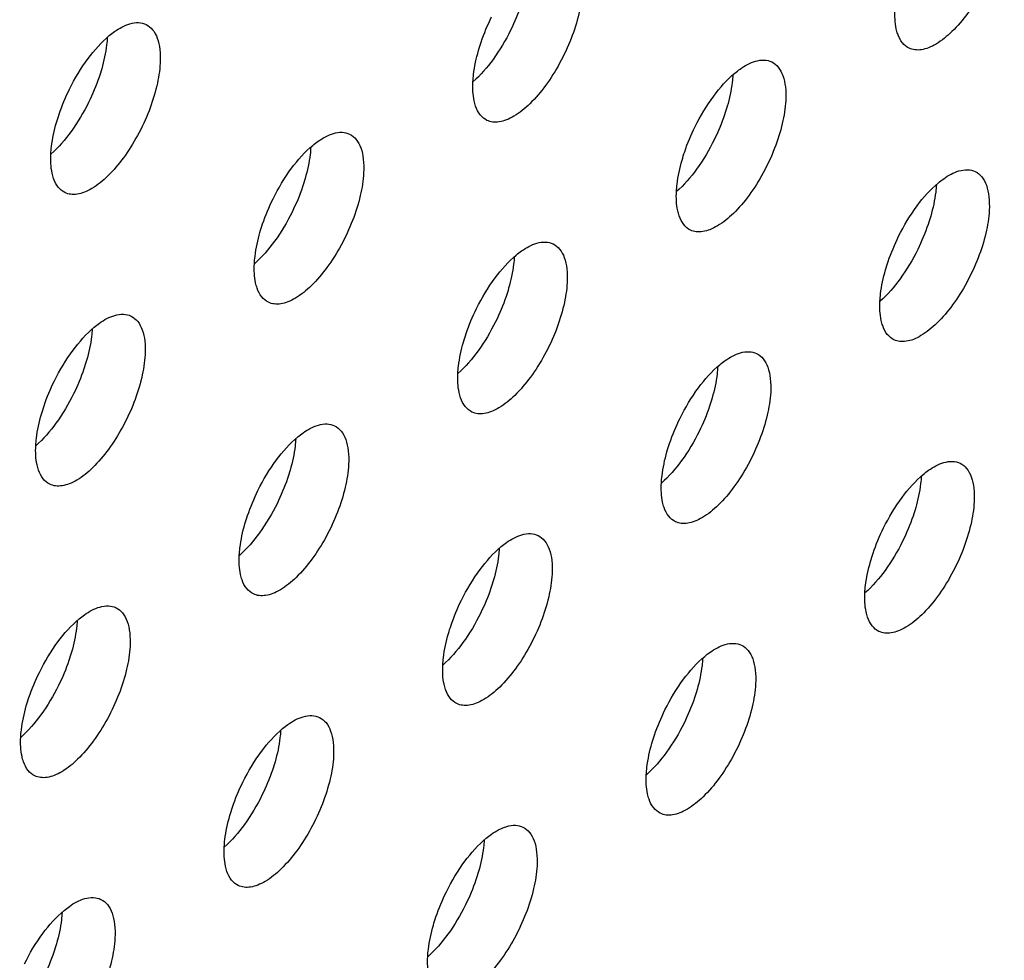
# Model space of a CAD drawing. Units: inches. Extents: x 0 to 34, y 0 to 22.
# Drawn here: x 23.5 to 23.7, y 16.3 to 16.5 of the extents above; entities that cross this region are included whole.
import ezdxf

# ---------------------------------------------------------------- set-up
doc = ezdxf.new("R2010")
doc.units = ezdxf.units.IN
doc.header["$LTSCALE"] = 1.87
doc.header["$MEASUREMENT"] = 0
doc.layers.add('3_ALL_AXES', color=7, linetype='CONTINUOUS')

msp = doc.modelspace()

# ---------------------------------------------------------------- linework, layer by layer
at = {"layer": '3_ALL_AXES', "color": 3, "linetype": 'CONTINUOUS'}
for points, knots in [([(23.7158, 16.56781), (23.71572, 16.56616), (23.71515, 16.56267), (23.7135, 16.55746), (23.71109, 16.55229), (23.70814, 16.54758), (23.70488, 16.54371), (23.70195, 16.54129), (23.69965, 16.54012), (23.6981, 16.53967), (23.69666, 16.53962), (23.69578, 16.53987), (23.69539, 16.54006)], [0, 0, 0, 0, 0.132055, 0.280504, 0.435326, 0.586219, 0.723077, 0.838088, 0.886288, 0.928425, 0.965635, 1, 1, 1, 1]), ([(23.62536, 16.55234), (23.62527, 16.55069), (23.62471, 16.5472), (23.62305, 16.54199), (23.62065, 16.53682), (23.6177, 16.53211), (23.61443, 16.52824), (23.6115, 16.52582), (23.6092, 16.52465), (23.60765, 16.5242), (23.60621, 16.52415), (23.60533, 16.5244), (23.60495, 16.52459)], [0, 0, 0, 0, 0.132055, 0.280504, 0.435326, 0.586219, 0.723077, 0.838088, 0.886288, 0.928425, 0.965635, 1, 1, 1, 1]), ([(23.69297, 16.54309), (23.69284, 16.54346), (23.69238, 16.54516), (23.69231, 16.54695), (23.69238, 16.54832)], [0, 0, 0, 0, 0.220771, 1, 1, 1, 1]), ([(23.60314, 16.53957), (23.60331, 16.54017), (23.60408, 16.54263), (23.60508, 16.54501), (23.60594, 16.54675)], [0, 0, 0, 0, 0.244065, 1, 1, 1, 1]), ([(23.52401, 16.54274), (23.52438, 16.54305), (23.52573, 16.54409), (23.52725, 16.54494), (23.52843, 16.54528)], [0, 0, 0, 0, 0.282007, 1, 1, 1, 1]), ([(23.52843, 16.54528), (23.52903, 16.54546), (23.53022, 16.54564), (23.53141, 16.54537), (23.53191, 16.54513)], [0, 0, 0, 0, 0.530309, 1, 1, 1, 1]), ([(23.53191, 16.54513), (23.53244, 16.54487), (23.53347, 16.54402), (23.53444, 16.5421), (23.53494, 16.53965), (23.53496, 16.53784), (23.53491, 16.53687)], [0, 0, 0, 0, 0.193854, 0.41651, 0.684606, 1, 1, 1, 1]), ([(23.51549, 16.53128), (23.51662, 16.53357), (23.51909, 16.53769), (23.5223, 16.54132), (23.52401, 16.54274)], [0, 0, 0, 0, 0.533573, 1, 1, 1, 1]), ([(23.69539, 16.54006), (23.69484, 16.54033), (23.69379, 16.54121), (23.6932, 16.54242), (23.69297, 16.54309)], [0, 0, 0, 0, 0.464096, 1, 1, 1, 1]), ([(23.60194, 16.53285), (23.60197, 16.53338), (23.60217, 16.53565), (23.60266, 16.53789), (23.60314, 16.53957)], [0, 0, 0, 0, 0.230909, 1, 1, 1, 1]), ([(23.53491, 16.53687), (23.53483, 16.53522), (23.53426, 16.53173), (23.53261, 16.52652), (23.5302, 16.52135), (23.52725, 16.51664), (23.52399, 16.51277), (23.52106, 16.51035), (23.51876, 16.50918), (23.51721, 16.50873), (23.51577, 16.50868), (23.51489, 16.50893), (23.5145, 16.50912)], [0, 0, 0, 0, 0.132055, 0.280504, 0.435326, 0.586219, 0.723077, 0.838088, 0.886288, 0.928425, 0.965635, 1, 1, 1, 1]), ([(23.65806, 16.53471), (23.65843, 16.53502), (23.65978, 16.53606), (23.66131, 16.53692), (23.66248, 16.53725)], [0, 0, 0, 0, 0.282007, 1, 1, 1, 1]), ([(23.66248, 16.53725), (23.66308, 16.53743), (23.66427, 16.53762), (23.66546, 16.53735), (23.66596, 16.5371)], [0, 0, 0, 0, 0.530309, 1, 1, 1, 1]), ([(23.66596, 16.5371), (23.6665, 16.53684), (23.66752, 16.53599), (23.66849, 16.53407), (23.66899, 16.53162), (23.66902, 16.52981), (23.66897, 16.52884)], [0, 0, 0, 0, 0.193854, 0.41651, 0.684606, 1, 1, 1, 1]), ([(23.64955, 16.52325), (23.65068, 16.52554), (23.65315, 16.52966), (23.65635, 16.53329), (23.65806, 16.53471)], [0, 0, 0, 0, 0.533573, 1, 1, 1, 1]), ([(23.51269, 16.5241), (23.51287, 16.5247), (23.51364, 16.52716), (23.51463, 16.52954), (23.51549, 16.53128)], [0, 0, 0, 0, 0.244065, 1, 1, 1, 1]), ([(23.60252, 16.52762), (23.60239, 16.52799), (23.60193, 16.52969), (23.60187, 16.53148), (23.60194, 16.53285)], [0, 0, 0, 0, 0.220771, 1, 1, 1, 1]), ([(23.60495, 16.52459), (23.60439, 16.52486), (23.60335, 16.52574), (23.60275, 16.52695), (23.60252, 16.52762)], [0, 0, 0, 0, 0.464096, 1, 1, 1, 1]), ([(23.66897, 16.52884), (23.66888, 16.52719), (23.66831, 16.5237), (23.66666, 16.51849), (23.66426, 16.51332), (23.6613, 16.50861), (23.65804, 16.50474), (23.65511, 16.50232), (23.65281, 16.50115), (23.65126, 16.5007), (23.64982, 16.50065), (23.64894, 16.5009), (23.64855, 16.50109)], [0, 0, 0, 0, 0.132055, 0.280504, 0.435326, 0.586219, 0.723077, 0.838088, 0.886288, 0.928425, 0.965635, 1, 1, 1, 1]), ([(23.51149, 16.51738), (23.51152, 16.51791), (23.51172, 16.52018), (23.51221, 16.52242), (23.51269, 16.5241)], [0, 0, 0, 0, 0.230909, 1, 1, 1, 1]), ([(23.64675, 16.51607), (23.64692, 16.51668), (23.64769, 16.51913), (23.64869, 16.52151), (23.64955, 16.52325)], [0, 0, 0, 0, 0.244065, 1, 1, 1, 1]), ([(23.56762, 16.51924), (23.56799, 16.51955), (23.56934, 16.52059), (23.57086, 16.52145), (23.57204, 16.52178)], [0, 0, 0, 0, 0.282007, 1, 1, 1, 1]), ([(23.57204, 16.52178), (23.57264, 16.52196), (23.57383, 16.52215), (23.57502, 16.52188), (23.57551, 16.52163)], [0, 0, 0, 0, 0.530309, 1, 1, 1, 1]), ([(23.57551, 16.52163), (23.57605, 16.52137), (23.57708, 16.52052), (23.57805, 16.5186), (23.57854, 16.51615), (23.57857, 16.51434), (23.57852, 16.51337)], [0, 0, 0, 0, 0.193854, 0.41651, 0.684606, 1, 1, 1, 1]), ([(23.5591, 16.50778), (23.56023, 16.51007), (23.5627, 16.51419), (23.5659, 16.51782), (23.56762, 16.51924)], [0, 0, 0, 0, 0.533573, 1, 1, 1, 1]), ([(23.51208, 16.51215), (23.51195, 16.51252), (23.51149, 16.51422), (23.51142, 16.51601), (23.51149, 16.51738)], [0, 0, 0, 0, 0.220771, 1, 1, 1, 1]), ([(23.64555, 16.50936), (23.64557, 16.50988), (23.64578, 16.51215), (23.64626, 16.51439), (23.64675, 16.51607)], [0, 0, 0, 0, 0.230909, 1, 1, 1, 1]), ([(23.57852, 16.51337), (23.57844, 16.51172), (23.57787, 16.50823), (23.57622, 16.50302), (23.57381, 16.49785), (23.57086, 16.49314), (23.56759, 16.48927), (23.56467, 16.48685), (23.56236, 16.48568), (23.56082, 16.48523), (23.55938, 16.48518), (23.5585, 16.48543), (23.55811, 16.48562)], [0, 0, 0, 0, 0.132055, 0.280504, 0.435326, 0.586219, 0.723077, 0.838088, 0.886288, 0.928425, 0.965635, 1, 1, 1, 1]), ([(23.70167, 16.51122), (23.70204, 16.51152), (23.70339, 16.51256), (23.70491, 16.51342), (23.70609, 16.51376)], [0, 0, 0, 0, 0.282007, 1, 1, 1, 1]), ([(23.70609, 16.51376), (23.70669, 16.51393), (23.70788, 16.51412), (23.70907, 16.51385), (23.70957, 16.51361)], [0, 0, 0, 0, 0.530309, 1, 1, 1, 1]), ([(23.70957, 16.51361), (23.71011, 16.51335), (23.71113, 16.51249), (23.7121, 16.51057), (23.7126, 16.50812), (23.71262, 16.50631), (23.71257, 16.50534)], [0, 0, 0, 0, 0.193854, 0.41651, 0.684606, 1, 1, 1, 1]), ([(23.5145, 16.50912), (23.51395, 16.50939), (23.5129, 16.51027), (23.51231, 16.51148), (23.51208, 16.51215)], [0, 0, 0, 0, 0.464096, 1, 1, 1, 1]), ([(23.69316, 16.49975), (23.69429, 16.50204), (23.69676, 16.50616), (23.69996, 16.50979), (23.70167, 16.51122)], [0, 0, 0, 0, 0.533573, 1, 1, 1, 1]), ([(23.64613, 16.50412), (23.646, 16.50449), (23.64554, 16.50619), (23.64548, 16.50798), (23.64555, 16.50936)], [0, 0, 0, 0, 0.220771, 1, 1, 1, 1]), ([(23.5563, 16.5006), (23.55648, 16.50121), (23.55725, 16.50366), (23.55824, 16.50604), (23.5591, 16.50778)], [0, 0, 0, 0, 0.244065, 1, 1, 1, 1]), ([(23.64855, 16.50109), (23.648, 16.50136), (23.64696, 16.50224), (23.64636, 16.50345), (23.64613, 16.50412)], [0, 0, 0, 0, 0.464096, 1, 1, 1, 1]), ([(23.71257, 16.50534), (23.71249, 16.50369), (23.71192, 16.5002), (23.71027, 16.49499), (23.70787, 16.48982), (23.70491, 16.48511), (23.70165, 16.48124), (23.69872, 16.47882), (23.69642, 16.47765), (23.69487, 16.47721), (23.69343, 16.47716), (23.69255, 16.4774), (23.69216, 16.47759)], [0, 0, 0, 0, 0.132055, 0.280504, 0.435326, 0.586219, 0.723077, 0.838088, 0.886288, 0.928425, 0.965635, 1, 1, 1, 1]), ([(23.5551, 16.49388), (23.55513, 16.49441), (23.55533, 16.49668), (23.55582, 16.49892), (23.5563, 16.5006)], [0, 0, 0, 0, 0.230909, 1, 1, 1, 1]), ([(23.69036, 16.49257), (23.69053, 16.49318), (23.6913, 16.49563), (23.6923, 16.49801), (23.69316, 16.49975)], [0, 0, 0, 0, 0.244065, 1, 1, 1, 1]), ([(23.61123, 16.49575), (23.6116, 16.49605), (23.61294, 16.49709), (23.61447, 16.49795), (23.61565, 16.49828)], [0, 0, 0, 0, 0.282007, 1, 1, 1, 1]), ([(23.61565, 16.49828), (23.61625, 16.49846), (23.61743, 16.49865), (23.61862, 16.49838), (23.61912, 16.49814)], [0, 0, 0, 0, 0.530309, 1, 1, 1, 1]), ([(23.61912, 16.49814), (23.61966, 16.49788), (23.62068, 16.49702), (23.62166, 16.4951), (23.62215, 16.49265), (23.62218, 16.49084), (23.62213, 16.48987)], [0, 0, 0, 0, 0.193854, 0.41651, 0.684606, 1, 1, 1, 1]), ([(23.60271, 16.48428), (23.60384, 16.48657), (23.60631, 16.49069), (23.60951, 16.49432), (23.61123, 16.49575)], [0, 0, 0, 0, 0.533573, 1, 1, 1, 1]), ([(23.55568, 16.48865), (23.55556, 16.48902), (23.5551, 16.49072), (23.55503, 16.49251), (23.5551, 16.49388)], [0, 0, 0, 0, 0.220771, 1, 1, 1, 1]), ([(23.68916, 16.48586), (23.68918, 16.48638), (23.68938, 16.48865), (23.68987, 16.49089), (23.69036, 16.49257)], [0, 0, 0, 0, 0.230909, 1, 1, 1, 1]), ([(23.62213, 16.48987), (23.62204, 16.48822), (23.62148, 16.48473), (23.61982, 16.47952), (23.61742, 16.47435), (23.61447, 16.46964), (23.6112, 16.46577), (23.60827, 16.46335), (23.60597, 16.46218), (23.60443, 16.46174), (23.60298, 16.46168), (23.6021, 16.46193), (23.60172, 16.46212)], [0, 0, 0, 0, 0.132055, 0.280504, 0.435326, 0.586219, 0.723077, 0.838088, 0.886288, 0.928425, 0.965635, 1, 1, 1, 1]), ([(23.55811, 16.48562), (23.55756, 16.48589), (23.55651, 16.48677), (23.55592, 16.48798), (23.55568, 16.48865)], [0, 0, 0, 0, 0.464096, 1, 1, 1, 1]), ([(23.68974, 16.48062), (23.68961, 16.48099), (23.68915, 16.48269), (23.68908, 16.48449), (23.68916, 16.48586)], [0, 0, 0, 0, 0.220771, 1, 1, 1, 1]), ([(23.52078, 16.48028), (23.52115, 16.48058), (23.5225, 16.48162), (23.52402, 16.48248), (23.5252, 16.48281)], [0, 0, 0, 0, 0.282007, 1, 1, 1, 1]), ([(23.5252, 16.48281), (23.5258, 16.48299), (23.52699, 16.48318), (23.52818, 16.48291), (23.52868, 16.48267)], [0, 0, 0, 0, 0.530309, 1, 1, 1, 1]), ([(23.59991, 16.4771), (23.60008, 16.47771), (23.60086, 16.48016), (23.60185, 16.48254), (23.60271, 16.48428)], [0, 0, 0, 0, 0.244065, 1, 1, 1, 1]), ([(23.52868, 16.48267), (23.52922, 16.48241), (23.53024, 16.48155), (23.53121, 16.47963), (23.53171, 16.47718), (23.53173, 16.47537), (23.53168, 16.4744)], [0, 0, 0, 0, 0.193854, 0.41651, 0.684606, 1, 1, 1, 1]), ([(23.69216, 16.47759), (23.69161, 16.47786), (23.69056, 16.47874), (23.68997, 16.47995), (23.68974, 16.48062)], [0, 0, 0, 0, 0.464096, 1, 1, 1, 1]), ([(23.51226, 16.46881), (23.51339, 16.4711), (23.51586, 16.47522), (23.51907, 16.47885), (23.52078, 16.48028)], [0, 0, 0, 0, 0.533573, 1, 1, 1, 1]), ([(23.59871, 16.47039), (23.59874, 16.47091), (23.59894, 16.47318), (23.59943, 16.47542), (23.59991, 16.4771)], [0, 0, 0, 0, 0.230909, 1, 1, 1, 1]), ([(23.53168, 16.4744), (23.5316, 16.47275), (23.53103, 16.46926), (23.52938, 16.46405), (23.52697, 16.45888), (23.52402, 16.45417), (23.52076, 16.4503), (23.51783, 16.44788), (23.51553, 16.44671), (23.51398, 16.44627), (23.51254, 16.44621), (23.51166, 16.44646), (23.51127, 16.44665)], [0, 0, 0, 0, 0.132055, 0.280504, 0.435326, 0.586219, 0.723077, 0.838088, 0.886288, 0.928425, 0.965635, 1, 1, 1, 1]), ([(23.65483, 16.47225), (23.6552, 16.47255), (23.65655, 16.47359), (23.65808, 16.47445), (23.65925, 16.47479)], [0, 0, 0, 0, 0.282007, 1, 1, 1, 1]), ([(23.65925, 16.47479), (23.65986, 16.47496), (23.66104, 16.47515), (23.66223, 16.47488), (23.66273, 16.47464)], [0, 0, 0, 0, 0.530309, 1, 1, 1, 1]), ([(23.66273, 16.47464), (23.66327, 16.47438), (23.66429, 16.47352), (23.66526, 16.47161), (23.66576, 16.46915), (23.66579, 16.46734), (23.66574, 16.46637)], [0, 0, 0, 0, 0.193854, 0.41651, 0.684606, 1, 1, 1, 1]), ([(23.64632, 16.46078), (23.64745, 16.46307), (23.64992, 16.46719), (23.65312, 16.47082), (23.65483, 16.47225)], [0, 0, 0, 0, 0.533573, 1, 1, 1, 1]), ([(23.59929, 16.46515), (23.59916, 16.46552), (23.5987, 16.46722), (23.59864, 16.46902), (23.59871, 16.47039)], [0, 0, 0, 0, 0.220771, 1, 1, 1, 1]), ([(23.50946, 16.46163), (23.50964, 16.46224), (23.51041, 16.46469), (23.5114, 16.46707), (23.51226, 16.46881)], [0, 0, 0, 0, 0.244065, 1, 1, 1, 1]), ([(23.66574, 16.46637), (23.66565, 16.46472), (23.66508, 16.46123), (23.66343, 16.45602), (23.66103, 16.45085), (23.65807, 16.44614), (23.65481, 16.44227), (23.65188, 16.43985), (23.64958, 16.43868), (23.64803, 16.43824), (23.64659, 16.43819), (23.64571, 16.43844), (23.64532, 16.43862)], [0, 0, 0, 0, 0.132055, 0.280504, 0.435326, 0.586219, 0.723077, 0.838088, 0.886288, 0.928425, 0.965635, 1, 1, 1, 1]), ([(23.60172, 16.46212), (23.60116, 16.46239), (23.60012, 16.46327), (23.59952, 16.46448), (23.59929, 16.46515)], [0, 0, 0, 0, 0.464096, 1, 1, 1, 1]), ([(23.50826, 16.45492), (23.50829, 16.45544), (23.50849, 16.45771), (23.50898, 16.45995), (23.50946, 16.46163)], [0, 0, 0, 0, 0.230909, 1, 1, 1, 1]), ([(23.56881, 16.45932), (23.56941, 16.45949), (23.5706, 16.45968), (23.57179, 16.45941), (23.57228, 16.45917)], [0, 0, 0, 0, 0.530309, 1, 1, 1, 1]), ([(23.64352, 16.45361), (23.64369, 16.45421), (23.64446, 16.45666), (23.64546, 16.45904), (23.64632, 16.46078)], [0, 0, 0, 0, 0.244065, 1, 1, 1, 1]), ([(23.56439, 16.45678), (23.56476, 16.45708), (23.56611, 16.45812), (23.56763, 16.45898), (23.56881, 16.45932)], [0, 0, 0, 0, 0.282007, 1, 1, 1, 1]), ([(23.57228, 16.45917), (23.57282, 16.45891), (23.57385, 16.45805), (23.57482, 16.45614), (23.57531, 16.45368), (23.57534, 16.45187), (23.57529, 16.4509)], [0, 0, 0, 0, 0.193854, 0.41651, 0.684606, 1, 1, 1, 1]), ([(23.55587, 16.44531), (23.557, 16.4476), (23.55947, 16.45172), (23.56267, 16.45535), (23.56439, 16.45678)], [0, 0, 0, 0, 0.533573, 1, 1, 1, 1]), ([(23.50885, 16.44968), (23.50872, 16.45005), (23.50826, 16.45175), (23.50819, 16.45354), (23.50826, 16.45492)], [0, 0, 0, 0, 0.220771, 1, 1, 1, 1]), ([(23.64232, 16.44689), (23.64234, 16.44741), (23.64255, 16.44968), (23.64303, 16.45192), (23.64352, 16.45361)], [0, 0, 0, 0, 0.230909, 1, 1, 1, 1]), ([(23.69844, 16.44875), (23.69881, 16.44906), (23.70016, 16.4501), (23.70169, 16.45095), (23.70286, 16.45129)], [0, 0, 0, 0, 0.282007, 1, 1, 1, 1]), ([(23.70286, 16.45129), (23.70346, 16.45146), (23.70465, 16.45165), (23.70584, 16.45138), (23.70634, 16.45114)], [0, 0, 0, 0, 0.530309, 1, 1, 1, 1]), ([(23.70634, 16.45114), (23.70688, 16.45088), (23.7079, 16.45002), (23.70887, 16.44811), (23.70937, 16.44565), (23.70939, 16.44384), (23.70934, 16.44287)], [0, 0, 0, 0, 0.193854, 0.41651, 0.684606, 1, 1, 1, 1]), ([(23.51127, 16.44665), (23.51072, 16.44692), (23.50967, 16.4478), (23.50908, 16.44901), (23.50885, 16.44968)], [0, 0, 0, 0, 0.464096, 1, 1, 1, 1]), ([(23.57529, 16.4509), (23.57521, 16.44925), (23.57464, 16.44576), (23.57299, 16.44055), (23.57058, 16.43538), (23.56763, 16.43067), (23.56436, 16.4268), (23.56144, 16.42438), (23.55913, 16.42321), (23.55759, 16.42277), (23.55615, 16.42272), (23.55527, 16.42297), (23.55488, 16.42315)], [0, 0, 0, 0, 0.132055, 0.280504, 0.435326, 0.586219, 0.723077, 0.838088, 0.886288, 0.928425, 0.965635, 1, 1, 1, 1]), ([(23.6429, 16.44165), (23.64277, 16.44202), (23.64231, 16.44373), (23.64225, 16.44552), (23.64232, 16.44689)], [0, 0, 0, 0, 0.220771, 1, 1, 1, 1]), ([(23.68993, 16.43729), (23.69106, 16.43957), (23.69353, 16.4437), (23.69673, 16.44732), (23.69844, 16.44875)], [0, 0, 0, 0, 0.533573, 1, 1, 1, 1]), ([(23.55307, 16.43814), (23.55325, 16.43874), (23.55402, 16.44119), (23.55501, 16.44357), (23.55587, 16.44531)], [0, 0, 0, 0, 0.244065, 1, 1, 1, 1]), ([(23.70934, 16.44287), (23.70926, 16.44122), (23.70869, 16.43773), (23.70704, 16.43252), (23.70464, 16.42735), (23.70168, 16.42264), (23.69842, 16.41877), (23.69549, 16.41636), (23.69319, 16.41519), (23.69164, 16.41474), (23.6902, 16.41469), (23.68932, 16.41494), (23.68893, 16.41512)], [0, 0, 0, 0, 0.132055, 0.280504, 0.435326, 0.586219, 0.723077, 0.838088, 0.886288, 0.928425, 0.965635, 1, 1, 1, 1]), ([(23.64532, 16.43862), (23.64477, 16.43889), (23.64373, 16.43978), (23.64313, 16.44099), (23.6429, 16.44165)], [0, 0, 0, 0, 0.464096, 1, 1, 1, 1]), ([(23.55187, 16.43142), (23.5519, 16.43194), (23.5521, 16.43421), (23.55259, 16.43645), (23.55307, 16.43814)], [0, 0, 0, 0, 0.230909, 1, 1, 1, 1]), ([(23.68713, 16.43011), (23.6873, 16.43071), (23.68807, 16.43316), (23.68907, 16.43554), (23.68993, 16.43729)], [0, 0, 0, 0, 0.244065, 1, 1, 1, 1]), ([(23.608, 16.43328), (23.60837, 16.43359), (23.60971, 16.43462), (23.61124, 16.43548), (23.61242, 16.43582)], [0, 0, 0, 0, 0.282007, 1, 1, 1, 1]), ([(23.61242, 16.43582), (23.61302, 16.43599), (23.61421, 16.43618), (23.61539, 16.43591), (23.61589, 16.43567)], [0, 0, 0, 0, 0.530309, 1, 1, 1, 1]), ([(23.61589, 16.43567), (23.61643, 16.43541), (23.61745, 16.43455), (23.61843, 16.43264), (23.61892, 16.43018), (23.61895, 16.42837), (23.6189, 16.4274)], [0, 0, 0, 0, 0.193854, 0.41651, 0.684606, 1, 1, 1, 1]), ([(23.59948, 16.42181), (23.60061, 16.4241), (23.60308, 16.42823), (23.60628, 16.43185), (23.608, 16.43328)], [0, 0, 0, 0, 0.533573, 1, 1, 1, 1]), ([(23.55245, 16.42618), (23.55233, 16.42655), (23.55187, 16.42826), (23.5518, 16.43005), (23.55187, 16.43142)], [0, 0, 0, 0, 0.220771, 1, 1, 1, 1]), ([(23.68593, 16.42339), (23.68595, 16.42391), (23.68615, 16.42618), (23.68664, 16.42842), (23.68713, 16.43011)], [0, 0, 0, 0, 0.230909, 1, 1, 1, 1]), ([(23.55488, 16.42315), (23.55433, 16.42342), (23.55328, 16.42431), (23.55269, 16.42551), (23.55245, 16.42618)], [0, 0, 0, 0, 0.464096, 1, 1, 1, 1]), ([(23.6189, 16.4274), (23.61881, 16.42575), (23.61825, 16.42226), (23.61659, 16.41705), (23.61419, 16.41188), (23.61124, 16.40717), (23.60797, 16.4033), (23.60504, 16.40089), (23.60274, 16.39972), (23.6012, 16.39927), (23.59975, 16.39922), (23.59887, 16.39947), (23.59849, 16.39965)], [0, 0, 0, 0, 0.132055, 0.280504, 0.435326, 0.586219, 0.723077, 0.838088, 0.886288, 0.928425, 0.965635, 1, 1, 1, 1]), ([(23.59668, 16.41464), (23.59685, 16.41524), (23.59763, 16.41769), (23.59862, 16.42007), (23.59948, 16.42181)], [0, 0, 0, 0, 0.244065, 1, 1, 1, 1]), ([(23.68651, 16.41815), (23.68638, 16.41852), (23.68592, 16.42023), (23.68585, 16.42202), (23.68593, 16.42339)], [0, 0, 0, 0, 0.220771, 1, 1, 1, 1]), ([(23.51755, 16.41781), (23.51792, 16.41811), (23.51927, 16.41915), (23.52079, 16.42001), (23.52197, 16.42035)], [0, 0, 0, 0, 0.282007, 1, 1, 1, 1]), ([(23.52197, 16.42035), (23.52257, 16.42052), (23.52376, 16.42071), (23.52495, 16.42044), (23.52545, 16.4202)], [0, 0, 0, 0, 0.530309, 1, 1, 1, 1]), ([(23.52545, 16.4202), (23.52599, 16.41994), (23.52701, 16.41908), (23.52798, 16.41717), (23.52848, 16.41471), (23.5285, 16.4129), (23.52845, 16.41193)], [0, 0, 0, 0, 0.193854, 0.41651, 0.684606, 1, 1, 1, 1]), ([(23.50904, 16.40634), (23.51017, 16.40863), (23.51263, 16.41276), (23.51584, 16.41638), (23.51755, 16.41781)], [0, 0, 0, 0, 0.533573, 1, 1, 1, 1]), ([(23.68893, 16.41512), (23.68838, 16.41539), (23.68733, 16.41628), (23.68674, 16.41749), (23.68651, 16.41815)], [0, 0, 0, 0, 0.464096, 1, 1, 1, 1]), ([(23.59548, 16.40792), (23.59551, 16.40844), (23.59571, 16.41071), (23.5962, 16.41295), (23.59668, 16.41464)], [0, 0, 0, 0, 0.230909, 1, 1, 1, 1]), ([(23.52845, 16.41193), (23.52837, 16.41028), (23.5278, 16.40679), (23.52615, 16.40158), (23.52374, 16.39641), (23.52079, 16.3917), (23.51753, 16.38783), (23.5146, 16.38542), (23.5123, 16.38425), (23.51075, 16.3838), (23.50931, 16.38375), (23.50843, 16.384), (23.50804, 16.38418)], [0, 0, 0, 0, 0.132055, 0.280504, 0.435326, 0.586219, 0.723077, 0.838088, 0.886288, 0.928425, 0.965635, 1, 1, 1, 1]), ([(23.6516, 16.40978), (23.65197, 16.41009), (23.65332, 16.41113), (23.65485, 16.41198), (23.65602, 16.41232)], [0, 0, 0, 0, 0.282007, 1, 1, 1, 1]), ([(23.65602, 16.41232), (23.65663, 16.41249), (23.65781, 16.41268), (23.659, 16.41241), (23.6595, 16.41217)], [0, 0, 0, 0, 0.530309, 1, 1, 1, 1]), ([(23.6595, 16.41217), (23.66004, 16.41191), (23.66106, 16.41105), (23.66203, 16.40914), (23.66253, 16.40668), (23.66256, 16.40488), (23.66251, 16.4039)], [0, 0, 0, 0, 0.193854, 0.41651, 0.684606, 1, 1, 1, 1]), ([(23.64309, 16.39832), (23.64422, 16.4006), (23.64669, 16.40473), (23.64989, 16.40835), (23.6516, 16.40978)], [0, 0, 0, 0, 0.533573, 1, 1, 1, 1]), ([(23.59606, 16.40268), (23.59593, 16.40305), (23.59547, 16.40476), (23.59541, 16.40655), (23.59548, 16.40792)], [0, 0, 0, 0, 0.220771, 1, 1, 1, 1]), ([(23.50623, 16.39917), (23.50641, 16.39977), (23.50718, 16.40222), (23.50817, 16.4046), (23.50904, 16.40634)], [0, 0, 0, 0, 0.244065, 1, 1, 1, 1]), ([(23.59849, 16.39965), (23.59793, 16.39992), (23.59689, 16.40081), (23.59629, 16.40202), (23.59606, 16.40268)], [0, 0, 0, 0, 0.464096, 1, 1, 1, 1]), ([(23.66251, 16.4039), (23.66242, 16.40225), (23.66185, 16.39876), (23.6602, 16.39355), (23.6578, 16.38838), (23.65484, 16.38367), (23.65158, 16.3798), (23.64865, 16.37739), (23.64635, 16.37622), (23.6448, 16.37577), (23.64336, 16.37572), (23.64248, 16.37597), (23.64209, 16.37616)], [0, 0, 0, 0, 0.132055, 0.280504, 0.435326, 0.586219, 0.723077, 0.838088, 0.886288, 0.928425, 0.965635, 1, 1, 1, 1]), ([(23.50503, 16.39245), (23.50506, 16.39297), (23.50526, 16.39524), (23.50575, 16.39748), (23.50623, 16.39917)], [0, 0, 0, 0, 0.230909, 1, 1, 1, 1]), ([(23.56116, 16.39431), (23.56153, 16.39462), (23.56288, 16.39566), (23.5644, 16.39651), (23.56558, 16.39685)], [0, 0, 0, 0, 0.282007, 1, 1, 1, 1]), ([(23.56558, 16.39685), (23.56618, 16.39702), (23.56737, 16.39721), (23.56856, 16.39694), (23.56905, 16.3967)], [0, 0, 0, 0, 0.530309, 1, 1, 1, 1]), ([(23.56905, 16.3967), (23.56959, 16.39644), (23.57062, 16.39558), (23.57159, 16.39367), (23.57208, 16.39121), (23.57211, 16.38941), (23.57206, 16.38843)], [0, 0, 0, 0, 0.193854, 0.41651, 0.684606, 1, 1, 1, 1]), ([(23.64029, 16.39114), (23.64046, 16.39174), (23.64123, 16.39419), (23.64223, 16.39657), (23.64309, 16.39832)], [0, 0, 0, 0, 0.244065, 1, 1, 1, 1]), ([(23.55264, 16.38285), (23.55377, 16.38513), (23.55624, 16.38926), (23.55944, 16.39288), (23.56116, 16.39431)], [0, 0, 0, 0, 0.533573, 1, 1, 1, 1]), ([(23.50562, 16.38721), (23.50549, 16.38758), (23.50503, 16.38929), (23.50496, 16.39108), (23.50503, 16.39245)], [0, 0, 0, 0, 0.220771, 1, 1, 1, 1]), ([(23.63909, 16.38442), (23.63911, 16.38495), (23.63932, 16.38722), (23.6398, 16.38945), (23.64029, 16.39114)], [0, 0, 0, 0, 0.230909, 1, 1, 1, 1]), ([(23.57206, 16.38843), (23.57198, 16.38678), (23.57141, 16.38329), (23.56976, 16.37808), (23.56735, 16.37291), (23.5644, 16.3682), (23.56113, 16.36433), (23.55821, 16.36192), (23.5559, 16.36075), (23.55436, 16.3603), (23.55292, 16.36025), (23.55204, 16.3605), (23.55165, 16.36068)], [0, 0, 0, 0, 0.132055, 0.280504, 0.435326, 0.586219, 0.723077, 0.838088, 0.886288, 0.928425, 0.965635, 1, 1, 1, 1]), ([(23.50804, 16.38418), (23.50749, 16.38445), (23.50644, 16.38534), (23.50585, 16.38655), (23.50562, 16.38721)], [0, 0, 0, 0, 0.464096, 1, 1, 1, 1]), ([(23.63967, 16.37919), (23.63954, 16.37955), (23.63908, 16.38126), (23.63902, 16.38305), (23.63909, 16.38442)], [0, 0, 0, 0, 0.220771, 1, 1, 1, 1]), ([(23.54984, 16.37567), (23.55002, 16.37627), (23.55079, 16.37872), (23.55178, 16.3811), (23.55264, 16.38285)], [0, 0, 0, 0, 0.244065, 1, 1, 1, 1]), ([(23.64209, 16.37616), (23.64154, 16.37642), (23.6405, 16.37731), (23.6399, 16.37852), (23.63967, 16.37919)], [0, 0, 0, 0, 0.464096, 1, 1, 1, 1]), ([(23.54864, 16.36895), (23.54867, 16.36947), (23.54887, 16.37174), (23.54936, 16.37398), (23.54984, 16.37567)], [0, 0, 0, 0, 0.230909, 1, 1, 1, 1]), ([(23.60477, 16.37081), (23.60514, 16.37112), (23.60648, 16.37216), (23.60801, 16.37301), (23.60919, 16.37335)], [0, 0, 0, 0, 0.282007, 1, 1, 1, 1]), ([(23.60919, 16.37335), (23.60979, 16.37352), (23.61098, 16.37371), (23.61216, 16.37344), (23.61266, 16.3732)], [0, 0, 0, 0, 0.530309, 1, 1, 1, 1]), ([(23.61266, 16.3732), (23.6132, 16.37294), (23.61422, 16.37208), (23.6152, 16.37017), (23.61569, 16.36771), (23.61572, 16.36591), (23.61567, 16.36494)], [0, 0, 0, 0, 0.193854, 0.41651, 0.684606, 1, 1, 1, 1]), ([(23.54922, 16.36371), (23.5491, 16.36408), (23.54864, 16.36579), (23.54857, 16.36758), (23.54864, 16.36895)], [0, 0, 0, 0, 0.220771, 1, 1, 1, 1]), ([(23.59625, 16.35935), (23.59738, 16.36164), (23.59985, 16.36576), (23.60305, 16.36938), (23.60477, 16.37081)], [0, 0, 0, 0, 0.533573, 1, 1, 1, 1]), ([(23.61567, 16.36494), (23.61558, 16.36328), (23.61502, 16.35979), (23.61336, 16.35458), (23.61096, 16.34941), (23.60801, 16.3447), (23.60474, 16.34084), (23.60181, 16.33842), (23.59951, 16.33725), (23.59797, 16.3368), (23.59653, 16.33675), (23.59564, 16.337), (23.59526, 16.33719)], [0, 0, 0, 0, 0.132055, 0.280504, 0.435326, 0.586219, 0.723077, 0.838088, 0.886288, 0.928425, 0.965635, 1, 1, 1, 1]), ([(23.55165, 16.36068), (23.5511, 16.36095), (23.55005, 16.36184), (23.54946, 16.36305), (23.54922, 16.36371)], [0, 0, 0, 0, 0.464096, 1, 1, 1, 1]), ([(23.59345, 16.35217), (23.59362, 16.35277), (23.5944, 16.35522), (23.59539, 16.3576), (23.59625, 16.35935)], [0, 0, 0, 0, 0.244065, 1, 1, 1, 1]), ([(23.51432, 16.35534), (23.51469, 16.35565), (23.51604, 16.35669), (23.51756, 16.35754), (23.51874, 16.35788)], [0, 0, 0, 0, 0.282007, 1, 1, 1, 1]), ([(23.51874, 16.35788), (23.51934, 16.35805), (23.52053, 16.35824), (23.52172, 16.35797), (23.52222, 16.35773)], [0, 0, 0, 0, 0.530309, 1, 1, 1, 1]), ([(23.52222, 16.35773), (23.52276, 16.35747), (23.52378, 16.35661), (23.52475, 16.3547), (23.52525, 16.35224), (23.52527, 16.35044), (23.52522, 16.34947)], [0, 0, 0, 0, 0.193854, 0.41651, 0.684606, 1, 1, 1, 1]), ([(23.50581, 16.34388), (23.50694, 16.34617), (23.50941, 16.35029), (23.51261, 16.35391), (23.51432, 16.35534)], [0, 0, 0, 0, 0.533573, 1, 1, 1, 1]), ([(23.59225, 16.34545), (23.59228, 16.34598), (23.59248, 16.34825), (23.59297, 16.35049), (23.59345, 16.35217)], [0, 0, 0, 0, 0.230909, 1, 1, 1, 1]), ([(23.52522, 16.34947), (23.52514, 16.34781), (23.52457, 16.34432), (23.52292, 16.33911), (23.52052, 16.33394), (23.51756, 16.32923), (23.5143, 16.32537), (23.51137, 16.32295), (23.50907, 16.32178), (23.50752, 16.32133), (23.50608, 16.32128), (23.5052, 16.32153), (23.50481, 16.32172)], [0, 0, 0, 0, 0.132055, 0.280504, 0.435326, 0.586219, 0.723077, 0.838088, 0.886288, 0.928425, 0.965635, 1, 1, 1, 1]), ([(23.59283, 16.34022), (23.5927, 16.34058), (23.59224, 16.34229), (23.59218, 16.34408), (23.59225, 16.34545)], [0, 0, 0, 0, 0.220771, 1, 1, 1, 1])]:
    msp.add_open_spline(points, degree=3, knots=knots, dxfattribs=at)
at = {"layer": '3_ALL_AXES', "color": 7, "linetype": 'CONTINUOUS'}
for points, knots in [([(23.61282, 16.5511), (23.61265, 16.55049), (23.61188, 16.54804), (23.61088, 16.54566), (23.61002, 16.54392)], [0, 0, 0, 0, 0.244065, 1, 1, 1, 1]), ([(23.61002, 16.54392), (23.60894, 16.54174), (23.60659, 16.53777), (23.60357, 16.53426), (23.60195, 16.53284)], [0, 0, 0, 0, 0.530404, 1, 1, 1, 1]), ([(23.52358, 16.54234), (23.52355, 16.54182), (23.52335, 16.53955), (23.52286, 16.53731), (23.52238, 16.53563)], [0, 0, 0, 0, 0.230909, 1, 1, 1, 1]), ([(23.52238, 16.53563), (23.5222, 16.53502), (23.52143, 16.53257), (23.52044, 16.53019), (23.51958, 16.52845)], [0, 0, 0, 0, 0.244065, 1, 1, 1, 1]), ([(23.65763, 16.53432), (23.6576, 16.53379), (23.6574, 16.53152), (23.65691, 16.52928), (23.65643, 16.5276)], [0, 0, 0, 0, 0.230909, 1, 1, 1, 1]), ([(23.51958, 16.52845), (23.5185, 16.52627), (23.51614, 16.5223), (23.51312, 16.51879), (23.51151, 16.51737)], [0, 0, 0, 0, 0.530404, 1, 1, 1, 1]), ([(23.65643, 16.5276), (23.65626, 16.527), (23.65548, 16.52454), (23.65449, 16.52216), (23.65363, 16.52042)], [0, 0, 0, 0, 0.244065, 1, 1, 1, 1]), ([(23.56718, 16.51885), (23.56716, 16.51832), (23.56696, 16.51605), (23.56647, 16.51381), (23.56598, 16.51213)], [0, 0, 0, 0, 0.230909, 1, 1, 1, 1]), ([(23.65363, 16.52042), (23.65255, 16.51824), (23.6502, 16.51428), (23.64718, 16.51076), (23.64556, 16.50934)], [0, 0, 0, 0, 0.530404, 1, 1, 1, 1]), ([(23.56598, 16.51213), (23.56581, 16.51152), (23.56504, 16.50907), (23.56404, 16.50669), (23.56318, 16.50495)], [0, 0, 0, 0, 0.244065, 1, 1, 1, 1]), ([(23.70124, 16.51082), (23.70121, 16.51029), (23.70101, 16.50802), (23.70052, 16.50578), (23.70004, 16.5041)], [0, 0, 0, 0, 0.230909, 1, 1, 1, 1]), ([(23.56318, 16.50495), (23.56211, 16.50277), (23.55975, 16.49881), (23.55673, 16.49529), (23.55512, 16.49387)], [0, 0, 0, 0, 0.530404, 1, 1, 1, 1]), ([(23.70004, 16.5041), (23.69986, 16.5035), (23.69909, 16.50104), (23.6981, 16.49866), (23.69724, 16.49692)], [0, 0, 0, 0, 0.244065, 1, 1, 1, 1]), ([(23.69724, 16.49692), (23.69616, 16.49474), (23.69381, 16.49078), (23.69079, 16.48727), (23.68917, 16.48584)], [0, 0, 0, 0, 0.530404, 1, 1, 1, 1]), ([(23.61079, 16.49535), (23.61077, 16.49482), (23.61056, 16.49255), (23.61008, 16.49031), (23.60959, 16.48863)], [0, 0, 0, 0, 0.230909, 1, 1, 1, 1]), ([(23.60959, 16.48863), (23.60942, 16.48803), (23.60865, 16.48557), (23.60765, 16.48319), (23.60679, 16.48145)], [0, 0, 0, 0, 0.244065, 1, 1, 1, 1]), ([(23.60679, 16.48145), (23.60571, 16.47927), (23.60336, 16.47531), (23.60034, 16.4718), (23.59872, 16.47037)], [0, 0, 0, 0, 0.530404, 1, 1, 1, 1]), ([(23.52035, 16.47988), (23.52032, 16.47935), (23.52012, 16.47708), (23.51963, 16.47484), (23.51915, 16.47316)], [0, 0, 0, 0, 0.230909, 1, 1, 1, 1]), ([(23.51915, 16.47316), (23.51897, 16.47256), (23.5182, 16.4701), (23.51721, 16.46772), (23.51635, 16.46598)], [0, 0, 0, 0, 0.244065, 1, 1, 1, 1]), ([(23.6544, 16.47185), (23.65437, 16.47132), (23.65417, 16.46905), (23.65368, 16.46681), (23.6532, 16.46513)], [0, 0, 0, 0, 0.230909, 1, 1, 1, 1]), ([(23.51635, 16.46598), (23.51527, 16.4638), (23.51292, 16.45984), (23.50989, 16.45632), (23.50828, 16.4549)], [0, 0, 0, 0, 0.530404, 1, 1, 1, 1]), ([(23.6532, 16.46513), (23.65303, 16.46453), (23.65226, 16.46208), (23.65126, 16.45969), (23.6504, 16.45795)], [0, 0, 0, 0, 0.244065, 1, 1, 1, 1]), ([(23.6504, 16.45795), (23.64932, 16.45577), (23.64697, 16.45181), (23.64395, 16.4483), (23.64233, 16.44687)], [0, 0, 0, 0, 0.530404, 1, 1, 1, 1]), ([(23.56396, 16.45638), (23.56393, 16.45585), (23.56373, 16.45358), (23.56324, 16.45134), (23.56275, 16.44966)], [0, 0, 0, 0, 0.230909, 1, 1, 1, 1]), ([(23.56275, 16.44966), (23.56258, 16.44906), (23.56181, 16.4466), (23.56081, 16.44422), (23.55995, 16.44248)], [0, 0, 0, 0, 0.244065, 1, 1, 1, 1]), ([(23.69801, 16.44835), (23.69798, 16.44782), (23.69778, 16.44555), (23.69729, 16.44331), (23.69681, 16.44163)], [0, 0, 0, 0, 0.230909, 1, 1, 1, 1]), ([(23.55995, 16.44248), (23.55888, 16.4403), (23.55652, 16.43634), (23.5535, 16.43283), (23.55189, 16.4314)], [0, 0, 0, 0, 0.530404, 1, 1, 1, 1]), ([(23.69681, 16.44163), (23.69663, 16.44103), (23.69586, 16.43858), (23.69487, 16.4362), (23.69401, 16.43445)], [0, 0, 0, 0, 0.244065, 1, 1, 1, 1]), ([(23.69401, 16.43445), (23.69293, 16.43227), (23.69058, 16.42831), (23.68756, 16.4248), (23.68594, 16.42337)], [0, 0, 0, 0, 0.530404, 1, 1, 1, 1]), ([(23.60756, 16.43288), (23.60754, 16.43235), (23.60733, 16.43008), (23.60685, 16.42784), (23.60636, 16.42616)], [0, 0, 0, 0, 0.230909, 1, 1, 1, 1]), ([(23.60636, 16.42616), (23.60619, 16.42556), (23.60542, 16.42311), (23.60442, 16.42073), (23.60356, 16.41898)], [0, 0, 0, 0, 0.244065, 1, 1, 1, 1]), ([(23.51712, 16.41741), (23.51709, 16.41688), (23.51689, 16.41461), (23.5164, 16.41237), (23.51592, 16.41069)], [0, 0, 0, 0, 0.230909, 1, 1, 1, 1]), ([(23.60356, 16.41898), (23.60248, 16.4168), (23.60013, 16.41284), (23.59711, 16.40933), (23.59549, 16.4079)], [0, 0, 0, 0, 0.530404, 1, 1, 1, 1]), ([(23.51592, 16.41069), (23.51574, 16.41009), (23.51497, 16.40764), (23.51398, 16.40525), (23.51312, 16.40351)], [0, 0, 0, 0, 0.244065, 1, 1, 1, 1]), ([(23.65117, 16.40938), (23.65114, 16.40886), (23.65094, 16.40659), (23.65045, 16.40435), (23.64997, 16.40266)], [0, 0, 0, 0, 0.230909, 1, 1, 1, 1]), ([(23.51312, 16.40351), (23.51204, 16.40133), (23.50969, 16.39737), (23.50666, 16.39386), (23.50505, 16.39243)], [0, 0, 0, 0, 0.530404, 1, 1, 1, 1]), ([(23.64997, 16.40266), (23.6498, 16.40206), (23.64903, 16.39961), (23.64803, 16.39723), (23.64717, 16.39548)], [0, 0, 0, 0, 0.244065, 1, 1, 1, 1]), ([(23.64717, 16.39548), (23.64609, 16.3933), (23.64374, 16.38934), (23.64072, 16.38583), (23.6391, 16.3844)], [0, 0, 0, 0, 0.530404, 1, 1, 1, 1]), ([(23.56073, 16.39391), (23.5607, 16.39338), (23.5605, 16.39111), (23.56001, 16.38888), (23.55953, 16.38719)], [0, 0, 0, 0, 0.230909, 1, 1, 1, 1]), ([(23.55953, 16.38719), (23.55935, 16.38659), (23.55858, 16.38414), (23.55759, 16.38176), (23.55673, 16.38001)], [0, 0, 0, 0, 0.244065, 1, 1, 1, 1]), ([(23.55673, 16.38001), (23.55565, 16.37783), (23.55329, 16.37387), (23.55027, 16.37036), (23.54866, 16.36893)], [0, 0, 0, 0, 0.530404, 1, 1, 1, 1]), ([(23.60433, 16.37041), (23.60431, 16.36989), (23.6041, 16.36762), (23.60362, 16.36538), (23.60313, 16.36369)], [0, 0, 0, 0, 0.230909, 1, 1, 1, 1]), ([(23.60313, 16.36369), (23.60296, 16.36309), (23.60219, 16.36064), (23.60119, 16.35826), (23.60033, 16.35652)], [0, 0, 0, 0, 0.244065, 1, 1, 1, 1]), ([(23.60033, 16.35652), (23.59926, 16.35433), (23.5969, 16.35037), (23.59388, 16.34686), (23.59226, 16.34544)], [0, 0, 0, 0, 0.530404, 1, 1, 1, 1]), ([(23.51389, 16.35494), (23.51386, 16.35442), (23.51366, 16.35215), (23.51317, 16.34991), (23.51269, 16.34822)], [0, 0, 0, 0, 0.230909, 1, 1, 1, 1]), ([(23.51269, 16.34822), (23.51251, 16.34762), (23.51174, 16.34517), (23.51075, 16.34279), (23.50989, 16.34104)], [0, 0, 0, 0, 0.244065, 1, 1, 1, 1])]:
    msp.add_open_spline(points, degree=3, knots=knots, dxfattribs=at)

doc.saveas('drawing.dxf')
